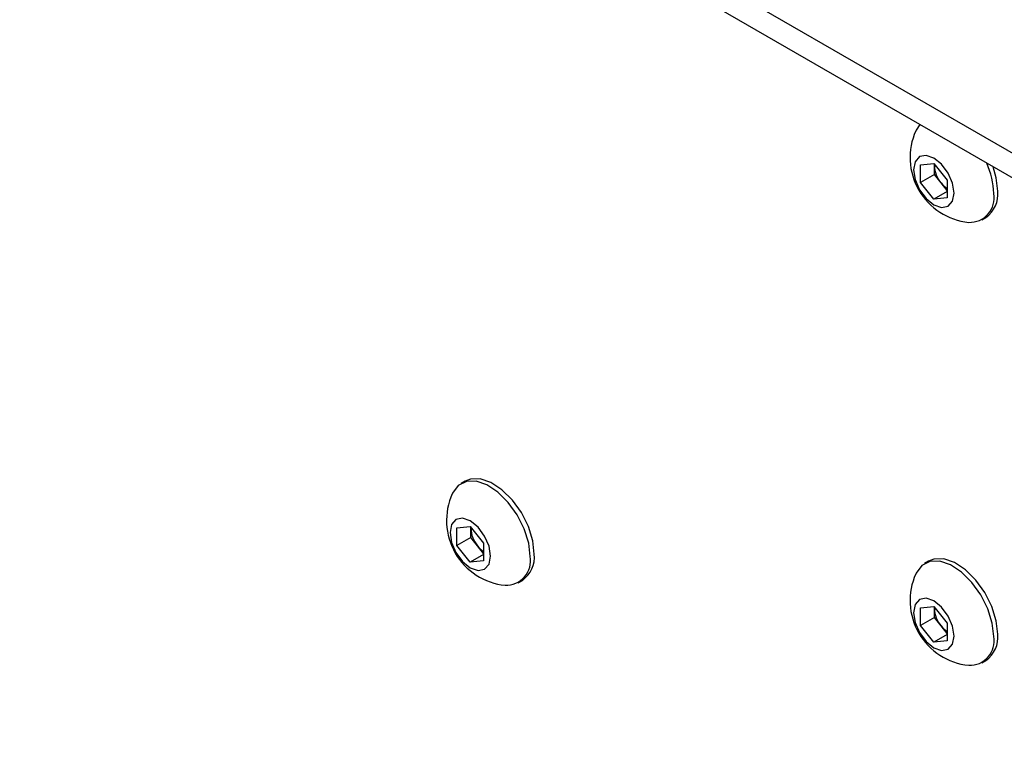
# Model space of a CAD drawing. Units: millimetres. Extents: x -1048 to 1406, y -62 to 3412.
# Drawn here: x -8 to -1, y 256 to 260 of the extents above; entities that cross this region are included whole.
import ezdxf

# ---------------------------------------------------------------- set-up
doc = ezdxf.new("R2010")
doc.units = ezdxf.units.MM

msp = doc.modelspace()

# ---------------------------------------------------------------- linework, layer by layer
at = {"color": 7, "linetype": 'Continuous', "lineweight": 25}
for p, q in [((5.5263, 255.865), (-16.5354, 268.601)), ((5.5263, 255.7017), (-16.5354, 268.4377)), ((-1.5242, 259.5072), (-1.4359, 259.5151)), ((-1.5242, 259.3894), (-1.5242, 259.5072)), ((-1.4359, 259.5151), (-1.3475, 259.4052)), ((-1.4323, 259.5014), (-1.4323, 259.5107)), ((-1.432, 259.5103), (-1.4323, 259.5014)), ((-1.4323, 259.4424), (-1.5242, 259.3894)), ((-1.4323, 259.4424), (-1.4323, 259.5014)), ((-1.3881, 259.3875), (-1.4323, 259.4424)), ((-1.4359, 259.2794), (-1.5242, 259.3894)), ((-1.3475, 259.3369), (-1.3881, 259.3875)), ((-1.3475, 259.4052), (-1.3475, 259.2873)), ((-1.3475, 259.3304), (-1.4359, 259.2794)), ((-1.3475, 259.2873), (-1.4359, 259.2794)), ((-1.1172, 259.1425), (-1.0903, 259.158)), ((-4.5462, 257.4079), (-4.5731, 257.3924)), ((-4.6002, 257.099), (-4.5118, 257.1069)), ((-4.6002, 256.9811), (-4.6002, 257.099)), ((-4.5118, 257.1069), (-4.4234, 256.9969)), ((-4.5082, 257.0931), (-4.5082, 257.1025)), ((-4.5079, 257.102), (-4.5082, 257.0931)), ((-4.5082, 257.0342), (-4.5082, 257.0931)), ((-4.5082, 257.0342), (-4.6002, 256.9811)), ((-4.464, 256.9792), (-4.5082, 257.0342)), ((-4.5118, 256.8712), (-4.6002, 256.9811)), ((-4.4234, 256.9286), (-4.464, 256.9792)), ((-4.4234, 256.9969), (-4.4234, 256.8791)), ((-4.4234, 256.9222), (-4.5118, 256.8712)), ((-4.4234, 256.8791), (-4.5118, 256.8712)), ((-1.4703, 256.8766), (-1.4971, 256.8611)), ((-4.1931, 256.7342), (-4.1662, 256.7497)), ((-1.5242, 256.5677), (-1.4359, 256.5756)), ((-1.5242, 256.4498), (-1.5242, 256.5677)), ((-1.4359, 256.5756), (-1.3475, 256.4656)), ((-1.4323, 256.5618), (-1.4323, 256.5712)), ((-1.432, 256.5708), (-1.4323, 256.5618)), ((-1.4323, 256.5029), (-1.5242, 256.4498)), ((-1.4323, 256.5029), (-1.4323, 256.5618)), ((-1.3881, 256.4479), (-1.4323, 256.5029)), ((-1.4359, 256.3399), (-1.5242, 256.4498)), ((-1.3475, 256.3973), (-1.3881, 256.4479)), ((-1.3475, 256.4656), (-1.3475, 256.3478)), ((-1.3475, 256.3909), (-1.4359, 256.3399)), ((-1.3475, 256.3478), (-1.4359, 256.3399)), ((-1.1172, 256.2029), (-1.0903, 256.2184))]:
    msp.add_line(p, q, dxfattribs=at)
at = {"color": 7, "linetype": 'Continuous', "lineweight": 25, "flags": 128}
for points in [[(-1.5291, 259.7747), (-1.5536, 259.7375), (-1.5556, 259.7332)], [(-1.3015, 259.3197), (-1.3117, 259.385), (-1.3409, 259.4521), (-1.3844, 259.5109), (-1.4359, 259.5524), (-1.4873, 259.5703), (-1.5309, 259.5618), (-1.56, 259.5283), (-1.5702, 259.4748), (-1.56, 259.4096), (-1.5309, 259.3424), (-1.4873, 259.2836), (-1.4359, 259.2421), (-1.3844, 259.2243), (-1.3409, 259.2327), (-1.3117, 259.2663), (-1.3015, 259.3197)], [(-1.0116, 259.332), (-1.0216, 259.4214), (-1.0423, 259.4937)], [(-4.0875, 256.9237), (-4.0975, 257.0132), (-4.1266, 257.1075), (-4.1728, 257.1997), (-4.2326, 257.283), (-4.3015, 257.3511), (-4.3745, 257.399), (-4.4462, 257.4231), (-4.5112, 257.4218), (-4.5462, 257.4079)], [(-4.1144, 256.9082), (-4.1243, 256.9977), (-4.1535, 257.092), (-4.1997, 257.1842), (-4.2595, 257.2674), (-4.3284, 257.3355), (-4.4014, 257.3835), (-4.4731, 257.4076), (-4.538, 257.4063), (-4.5915, 257.3794), (-4.6295, 257.3292), (-4.6315, 257.325)], [(-4.3774, 256.9115), (-4.3876, 256.9767), (-4.4168, 257.0439), (-4.4604, 257.1027), (-4.5118, 257.1442), (-4.5632, 257.162), (-4.6068, 257.1536), (-4.6359, 257.12), (-4.6461, 257.0666), (-4.6359, 257.0013), (-4.6068, 256.9342), (-4.5632, 256.8754), (-4.5118, 256.8339), (-4.4604, 256.816), (-4.4168, 256.8245), (-4.3876, 256.858), (-4.3774, 256.9115)], [(-1.0385, 256.3769), (-1.0484, 256.4664), (-1.0776, 256.5607), (-1.1238, 256.6529), (-1.1835, 256.7362), (-1.2525, 256.8043), (-1.3255, 256.8522), (-1.3971, 256.8763), (-1.4621, 256.875), (-1.5156, 256.8482), (-1.5536, 256.7979), (-1.5556, 256.7937)], [(-1.0116, 256.3924), (-1.0216, 256.4819), (-1.0507, 256.5762), (-1.0969, 256.6684), (-1.1567, 256.7517), (-1.2256, 256.8198), (-1.2986, 256.8677), (-1.3703, 256.8919), (-1.4352, 256.8905), (-1.4703, 256.8766)], [(-1.3015, 256.3802), (-1.3117, 256.4454), (-1.3409, 256.5126), (-1.3844, 256.5714), (-1.4359, 256.6129), (-1.4873, 256.6307), (-1.5309, 256.6223), (-1.56, 256.5888), (-1.5702, 256.5353), (-1.56, 256.47), (-1.5309, 256.4029), (-1.4873, 256.3441), (-1.4359, 256.3026), (-1.3844, 256.2847), (-1.3409, 256.2932), (-1.3117, 256.3267), (-1.3015, 256.3802)]]:
    msp.add_lwpolyline(points, dxfattribs=at)
at = {"color": 7, "linetype": 'Continuous', "lineweight": 25}
for centre, radius, start, end in [((-1.1611, 259.5559), 0.4325, 155.79044, 264.20419), ((-1.567, 259.3004), 0.5287, 1.73723, 24.35574), ((-1.2407, 259.5102), 0.1919, 182.63929, 219.77207), ((-1.2581, 259.4893), 0.1652, 218.06225, 237.233), ((-1.1984, 259.2879), 0.1625, 267.73875, 10.11645), ((-1.2, 259.3124), 0.1894, 305.37932, 5.93286), ((-4.237, 257.1476), 0.4325, 155.79044, 264.20419), ((-4.3166, 257.1019), 0.1919, 182.63929, 219.77207), ((-4.334, 257.081), 0.1652, 218.06225, 237.233), ((-4.2743, 256.8797), 0.1625, 267.73875, 10.11645), ((-4.2759, 256.9041), 0.1894, 305.37932, 5.93286), ((-1.1611, 256.6163), 0.4325, 155.79044, 264.20419), ((-1.2407, 256.5707), 0.1919, 182.63929, 219.77207), ((-1.2581, 256.5498), 0.1652, 218.06225, 237.233), ((-1.1984, 256.3484), 0.1625, 267.73875, 10.11645), ((-1.2, 256.3728), 0.1894, 305.37932, 5.93286)]:
    msp.add_arc(centre, radius, start, end, dxfattribs=at)

doc.saveas('drawing.dxf')
